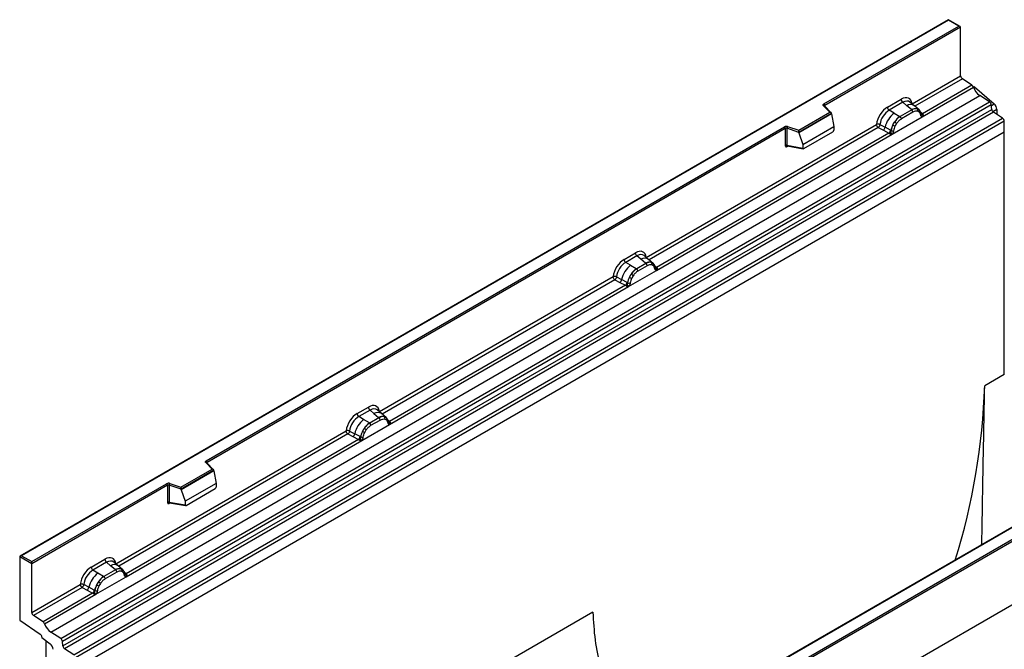
# Model space of a CAD drawing. Units: millimetres. Extents: x 0 to 420, y 0 to 297.
# Drawn here: x 81 to 135, y 63 to 97 of the extents above; entities that cross this region are included whole.
import ezdxf

# ---------------------------------------------------------------- set-up
doc = ezdxf.new("R2010")
doc.units = ezdxf.units.MM

msp = doc.modelspace()

# ---------------------------------------------------------------- linework, layer by layer
at = {"color": 7, "linetype": 'Continuous', "lineweight": 25}
for p, q in [((131.5591, 96.9877), (81.081, 67.8473)), ((131.5591, 96.9635), (81.1525, 67.8644)), ((132.1861, 96.6257), (131.5591, 96.9877)), ((131.5591, 96.9877), (131.5591, 96.9635)), ((132.1147, 96.6428), (131.5591, 96.9635)), ((124.7811, 92.4092), (132.1147, 96.6428)), ((132.2157, 96.5845), (124.8316, 92.3217)), ((132.2157, 93.9414), (132.2157, 96.5845)), ((129.5781, 92.4188), (132.2157, 93.9414)), ((132.8293, 93.4341), (132.3105, 93.7702)), ((130.1279, 91.712), (132.9138, 93.3203)), ((132.8293, 93.4341), (130.1335, 91.8778)), ((132.9733, 93.3463), (132.9162, 93.3133)), ((132.9733, 93.3463), (134.0337, 92.4197)), ((82.7443, 63.7075), (133.2519, 92.8649)), ((128.2369, 92.2366), (128.982, 92.6668)), ((133.7879, 92.5176), (133.2519, 92.8649)), ((83.2803, 63.3601), (133.7879, 92.5176)), ((133.8821, 92.36), (83.3745, 63.2025)), ((83.3971, 62.9602), (133.9047, 92.1176)), ((125.1087, 91.9594), (124.7584, 92.3097)), ((125.1816, 91.9292), (124.8089, 92.3019)), ((124.8089, 92.3019), (124.809, 92.3014)), ((129.0725, 92.4986), (128.3273, 92.0684)), ((129.5557, 92.0887), (128.9237, 91.7239)), ((129.2877, 92.3159), (129.0725, 92.4986)), ((129.5401, 92.102), (129.2877, 92.3159)), ((129.6971, 92.311), (129.4592, 92.5128)), ((129.5557, 92.0887), (129.5401, 92.102)), ((129.9526, 92.0943), (129.6991, 92.3093)), ((129.9552, 92.092), (129.8632, 92.144)), ((129.974, 92.0672), (129.9422, 92.103)), ((133.9047, 92.1176), (133.8821, 92.36)), ((134.1855, 92.1061), (134.1855, 91.8392)), ((133.9989, 91.96), (83.4913, 62.8026)), ((83.9871, 62.4814), (134.4947, 91.6388)), ((123.4083, 90.9778), (125.1087, 91.9594)), ((125.198, 91.8943), (123.4201, 90.868)), ((125.198, 91.8672), (123.4201, 90.8408)), ((125.198, 91.8672), (125.198, 91.8943)), ((125.198, 91.8672), (125.3235, 91.1826)), ((128.5931, 91.9149), (128.3273, 92.0684)), ((128.4872, 90.7648), (130.1279, 91.712)), ((128.5931, 91.9149), (128.9045, 91.735)), ((128.9045, 91.735), (128.9237, 91.7239)), ((129.6235, 91.9625), (128.9916, 91.5977)), ((129.9608, 91.9673), (129.8825, 92.0116)), ((130.0748, 91.8569), (130.0735, 91.861)), ((130.1279, 91.712), (130.125, 91.7124)), ((130.1335, 91.8778), (130.1388, 91.8723)), ((130.1388, 91.8723), (130.1607, 91.8469)), ((130.1607, 91.8469), (130.1801, 91.8206)), ((134.4947, 91.6388), (133.9989, 91.96)), ((134.5895, 91.4676), (84.0819, 62.3102)), ((91.1935, 73.0195), (122.6292, 91.1669)), ((122.6797, 91.0794), (91.2441, 72.932)), ((115.1228, 84.0739), (127.6408, 91.3004)), ((122.6797, 91.0794), (122.6797, 90.1559)), ((122.7659, 91.086), (122.7659, 90.1625)), ((123.4201, 90.868), (122.7659, 91.086)), ((122.8016, 91.18), (123.4083, 90.9778)), ((123.6375, 90.2092), (125.3235, 91.1826)), ((125.3235, 91.1826), (125.3235, 90.9853)), ((127.7356, 91.1292), (128.0137, 90.9833)), ((127.829, 91.2891), (128.1066, 91.1411)), ((128.4051, 90.982), (128.1066, 91.1411)), ((128.5304, 91.2694), (128.6224, 91.4278)), ((128.7326, 91.3477), (128.6543, 91.2131)), ((134.5895, 90.8775), (134.5895, 91.4676)), ((134.5895, 90.8775), (84.0819, 61.72)), ((115.6726, 83.3671), (128.4872, 90.7648)), ((128.3126, 90.8267), (115.6782, 83.533)), ((123.4201, 90.8408), (123.4201, 90.868)), ((123.4201, 90.8408), (123.6375, 90.2092)), ((123.6874, 89.9842), (125.2735, 90.8999)), ((128.0137, 90.9833), (128.3126, 90.8267)), ((128.3208, 90.8229), (128.3126, 90.8267)), ((128.3509, 90.8021), (128.3208, 90.8229)), ((128.373, 90.7774), (128.3509, 90.8021)), ((128.4051, 90.982), (128.4201, 90.9735)), ((128.4317, 90.9661), (128.4201, 90.9735)), ((128.4901, 90.7685), (128.4872, 90.7648)), ((134.5895, 77.7169), (134.5895, 90.8775)), ((122.7659, 90.1625), (123.6375, 90.0119)), ((122.787, 90.1291), (122.7861, 90.1286)), ((122.7866, 90.1283), (123.6595, 89.9775)), ((123.6375, 90.2092), (123.6375, 90.0119)), ((113.9129, 83.9676), (114.5267, 84.3219)), ((114.6172, 84.1537), (114.0034, 83.7993)), ((114.8325, 83.971), (114.6172, 84.1537)), ((115.2418, 83.9661), (115.0039, 84.168)), ((114.2692, 83.6459), (114.0034, 83.7993)), ((114.2692, 83.6459), (114.5805, 83.4659)), ((115.1004, 83.7439), (114.5998, 83.4549)), ((115.1683, 83.6177), (114.6676, 83.3287)), ((115.0849, 83.7571), (114.8325, 83.971)), ((115.1004, 83.7439), (115.0849, 83.7571)), ((115.4974, 83.7494), (115.2438, 83.9644)), ((115.4079, 83.7992), (115.4999, 83.7471)), ((115.5055, 83.6224), (115.4273, 83.6667)), ((115.5187, 83.7224), (115.4869, 83.7581)), ((115.6782, 83.533), (115.6835, 83.5275)), ((115.6835, 83.5275), (115.7055, 83.502)), ((100.6069, 75.694), (113.3168, 83.0313)), ((113.505, 83.02), (113.7827, 82.872)), ((114.1632, 82.4958), (115.6726, 83.3671)), ((114.2064, 83.0004), (114.2985, 83.1587)), ((114.4086, 83.0786), (114.3304, 82.944)), ((114.5805, 83.4659), (114.5998, 83.4549)), ((115.6196, 83.512), (115.6182, 83.5161)), ((115.6726, 83.3671), (115.6698, 83.3675)), ((115.7055, 83.502), (115.7249, 83.4758)), ((101.1568, 74.9873), (114.1632, 82.4958)), ((113.9887, 82.5576), (101.1623, 75.1531)), ((113.4117, 82.8601), (113.6897, 82.7143)), ((113.6897, 82.7143), (113.9887, 82.5576)), ((114.0811, 82.7129), (113.7827, 82.872)), ((113.9969, 82.5538), (113.9887, 82.5576)), ((114.027, 82.5331), (113.9969, 82.5538)), ((114.0491, 82.5083), (114.027, 82.5331)), ((114.0811, 82.7129), (114.0961, 82.7044)), ((114.1078, 82.6971), (114.0961, 82.7044)), ((114.1661, 82.4995), (114.1632, 82.4958)), ((107.3154, 52.7608), (157.722, 81.86)), ((157.823, 81.8016), (107.3154, 52.6442)), ((157.823, 78.3607), (107.3154, 49.2032)), ((157.823, 78.3607), (108.7296, 50.0197)), ((134.5895, 77.7169), (133.5248, 77.1023)), ((133.5248, 77.1023), (133.5248, 77.0946)), ((147.6452, 76.7084), (116.2096, 58.561)), ((147.681, 76.7048), (116.2453, 58.5574)), ((99.397, 75.5877), (100.0108, 75.9421)), ((100.1013, 75.7738), (99.4875, 75.4195)), ((100.1013, 75.7738), (100.3166, 75.5912)), ((100.3166, 75.5912), (100.569, 75.3772)), ((100.7259, 75.5863), (100.488, 75.7881)), ((100.9815, 75.3696), (100.7279, 75.5846)), ((99.7533, 75.266), (99.4875, 75.4195)), ((99.6473, 74.1159), (101.1568, 74.9873)), ((100.0646, 75.0861), (99.7533, 75.266)), ((100.0839, 75.075), (100.0646, 75.0861)), ((100.5845, 75.364), (100.0839, 75.075)), ((100.1517, 74.9488), (100.6524, 75.2378)), ((100.569, 75.3772), (100.5845, 75.364)), ((100.892, 75.4193), (100.984, 75.3673)), ((100.9114, 75.2868), (100.9896, 75.2426)), ((101.0028, 75.3425), (100.971, 75.3783)), ((101.1037, 75.1322), (101.1023, 75.1363)), ((101.1539, 74.9877), (101.1568, 74.9873)), ((101.1623, 75.1531), (101.1676, 75.1476)), ((101.1676, 75.1476), (101.1896, 75.1222)), ((101.1896, 75.1222), (101.209, 75.0959)), ((86.283, 67.425), (98.8009, 74.6515)), ((98.8958, 74.4803), (99.1739, 74.3344)), ((98.9891, 74.6402), (99.2668, 74.4922)), ((99.5653, 74.3331), (99.2668, 74.4922)), ((99.6905, 74.6205), (99.7826, 74.7789)), ((99.8145, 74.5642), (99.8927, 74.6988)), ((86.8328, 66.7183), (99.6473, 74.1159)), ((99.4728, 74.1778), (86.8383, 66.8841)), ((99.1739, 74.3344), (99.4728, 74.1778)), ((99.481, 74.174), (99.4728, 74.1778)), ((99.5111, 74.1532), (99.481, 74.174)), ((99.5332, 74.1285), (99.5111, 74.1532)), ((99.5653, 74.3331), (99.5802, 74.3246)), ((99.5919, 74.3172), (99.5802, 74.3246)), ((99.6473, 74.1159), (99.6502, 74.1196)), ((91.5211, 72.5697), (91.1708, 72.92)), ((91.594, 72.5396), (91.2214, 72.9122)), ((91.2214, 72.9122), (91.2214, 72.9118)), ((89.8207, 71.5881), (91.5211, 72.5697)), ((91.6104, 72.5046), (89.8325, 71.4783)), ((91.6104, 72.4775), (89.8325, 71.4511)), ((91.6104, 72.4775), (91.6104, 72.5046)), ((91.6104, 72.4775), (91.7359, 71.7929)), ((81.7081, 67.5437), (89.0416, 71.7772)), ((89.214, 71.7903), (89.8207, 71.5881)), ((91.7359, 71.7929), (90.0499, 70.8196)), ((91.7359, 71.7929), (91.7359, 71.5956)), ((89.0921, 71.6897), (81.7081, 67.427)), ((89.0921, 71.6897), (89.0921, 70.7662)), ((89.1783, 71.6963), (89.1783, 70.7728)), ((89.8325, 71.4783), (89.1783, 71.6963)), ((89.8325, 71.4511), (89.8325, 71.4783)), ((89.8325, 71.4511), (90.0499, 70.8196)), ((90.0998, 70.5945), (91.686, 71.5102)), ((89.1783, 70.7728), (90.0499, 70.6223)), ((89.1994, 70.7394), (89.1985, 70.7389)), ((89.199, 70.7386), (90.072, 70.5878)), ((90.0499, 70.8196), (90.0499, 70.6223)), ((81.0515, 67.8061), (81.0515, 64.3651)), ((81.7081, 67.427), (81.0515, 67.8061)), ((81.1525, 67.8644), (81.7081, 67.5437)), ((81.7081, 67.427), (81.7081, 67.5437)), ((84.9417, 67.2429), (85.6869, 67.673)), ((85.7773, 67.5048), (85.0322, 67.0746)), ((85.9926, 67.3222), (85.7773, 67.5048)), ((86.4019, 67.3172), (86.1641, 67.5191)), ((81.7081, 64.784), (81.7081, 67.427)), ((85.298, 66.9212), (85.0322, 67.0746)), ((86.2606, 67.095), (85.6286, 66.7302)), ((86.3284, 66.9688), (85.6964, 66.604)), ((86.245, 67.1082), (85.9926, 67.3222)), ((86.2606, 67.095), (86.245, 67.1082)), ((86.6575, 67.1005), (86.4039, 67.3155)), ((86.568, 67.1503), (86.6601, 67.0982)), ((86.6657, 66.9735), (86.5874, 67.0178)), ((86.6788, 67.0735), (86.6471, 67.1092)), ((85.192, 65.7711), (86.8328, 66.7183)), ((85.3273, 66.434), (85.2352, 66.2757)), ((85.6093, 66.7412), (85.298, 66.9212)), ((85.6093, 66.7412), (85.6286, 66.7302)), ((86.7797, 66.8632), (86.7783, 66.8672)), ((86.8328, 66.7183), (86.8299, 66.7186)), ((86.8383, 66.8841), (86.8437, 66.8786)), ((86.8437, 66.8786), (86.8656, 66.8531)), ((86.8656, 66.8531), (86.885, 66.8269)), ((81.7081, 64.784), (84.3456, 66.3066)), ((84.4405, 66.1354), (81.8029, 64.6128)), ((84.4405, 66.1354), (84.7186, 65.9896)), ((84.8115, 66.1473), (84.5339, 66.2953)), ((84.7186, 65.9896), (85.0175, 65.8329)), ((85.11, 65.9882), (84.8115, 66.1473)), ((85.125, 65.9797), (85.11, 65.9882)), ((85.1366, 65.9724), (85.125, 65.9797)), ((85.4374, 66.3539), (85.3592, 66.2193)), ((85.0175, 65.8329), (82.3217, 64.2767)), ((82.4062, 64.1628), (85.192, 65.7711)), ((85.0257, 65.8291), (85.0175, 65.8329)), ((85.0558, 65.8084), (85.0257, 65.8291)), ((85.0779, 65.7836), (85.0558, 65.8084)), ((85.1949, 65.7748), (85.192, 65.7711)), ((112.2187, 64.8025), (84.0819, 48.5595)), ((112.2187, 64.7948), (112.2187, 64.8025)), ((81.0515, 64.3651), (82.1714, 63.6054)), ((82.3217, 64.2767), (81.8029, 64.6128)), ((82.2636, 63.436), (82.2636, 63.4185)), ((82.2636, 63.4185), (82.7028, 63.0756)), ((82.4657, 63.2607), (82.4657, 37.1392)), ((83.2803, 63.3601), (82.7443, 63.7075)), ((83.3971, 62.9602), (83.3745, 63.2025)), ((83.9871, 62.4814), (83.4913, 62.8026))]:
    msp.add_line(p, q, dxfattribs=at)
at = {"color": 8, "linetype": 'Continuous', "lineweight": 25}
for p, q in [((132.3105, 93.7702), (129.7318, 92.2815)), ((124.8316, 92.2792), (124.8316, 92.3217)), ((129.9552, 92.092), (129.9625, 92.0851)), ((133.8846, 92.3336), (134.0337, 92.4197)), ((134.1855, 92.1061), (133.9713, 91.9825)), ((129.9808, 92.0574), (129.9704, 92.0715)), ((130.1335, 91.8778), (130.0466, 91.9476)), ((130.075, 91.8572), (130.1138, 91.8315)), ((127.7356, 91.1292), (115.2765, 83.9367)), ((122.7796, 90.1005), (122.8183, 90.1228)), ((115.5253, 83.7129), (115.5151, 83.7267)), ((115.6782, 83.533), (115.5913, 83.6028)), ((115.6197, 83.5123), (115.6585, 83.4866)), ((113.4117, 82.8601), (100.7606, 75.5568)), ((101.1623, 75.1531), (101.0754, 75.2229)), ((101.1038, 75.1325), (101.1426, 75.1068)), ((98.8958, 74.4803), (86.4366, 67.2878)), ((91.2441, 72.8895), (91.2441, 72.932)), ((89.192, 70.7108), (89.2307, 70.7331)), ((86.6855, 67.064), (86.6753, 67.0778)), ((86.8383, 66.8841), (86.7514, 66.9539)), ((86.7799, 66.8634), (86.8186, 66.8378))]:
    msp.add_line(p, q, dxfattribs=at)
at = {"color": 7, "linetype": 'Continuous', "lineweight": 25, "flags": 128}
for points in [[(124.7584, 92.3097), (124.7484, 92.3219), (124.742, 92.3348), (124.7394, 92.3482), (124.7405, 92.3617), (124.7454, 92.3748), (124.754, 92.3874), (124.766, 92.3989), (124.7811, 92.4092)], [(115.5286, 83.7159), (115.5168, 83.7301), (115.4999, 83.7471)], [(101.0127, 75.336), (101.0009, 75.3502), (100.984, 75.3673)], [(101.1004, 75.1467), (101.1015, 75.1421), (101.1023, 75.1362)], [(91.1708, 72.92), (91.1609, 72.9322), (91.1545, 72.9451), (91.1518, 72.9585), (91.1529, 72.972), (91.1579, 72.9851), (91.1664, 72.9977), (91.1784, 73.0092), (91.1935, 73.0195)], [(86.6887, 67.067), (86.677, 67.0812), (86.6601, 67.0982)]]:
    msp.add_lwpolyline(points, dxfattribs=at)
at = {"color": 7, "linetype": 'Continuous', "lineweight": 25}
for centre, radius, start, end in [((132.4368, 93.952), 0.2214, 182.75234, 235.22641), ((132.6996, 93.2495), 0.2256, 18.27428, 54.90886), ((133.7706, 93.6032), 0.9023, 198.27428, 234.90886), ((129.2041, 92.6778), 0.2224, 182.82915, 233.70446), ((124.722, 92.3167), 0.1098, 2.60548, 57.39452), ((128.4589, 92.2476), 0.2224, 182.82915, 233.70446), ((129.7577, 91.6927), 0.4635, 76.84826, 117.99634), ((129.457, 91.9543), 0.1668, 2.82915, 53.70446), ((129.7841, 92.0648), 0.1119, 331.5798, 45.07174), ((129.8882, 92.0265), 0.0937, 320.81245, 44.31338), ((133.6587, 92.3334), 0.225, 6.77916, 54.95325), ((134.1281, 92.1442), 0.225, 186.77916, 234.95325), ((133.7383, 92.0832), 0.4478, 2.93518, 48.72132), ((129.471, 90.8232), 1.4009, 128.8014, 166.88446), ((129.6331, 90.783), 1.1989, 127.42814, 147.46255), ((128.825, 91.5895), 0.1668, 2.82915, 53.70446), ((130.0143, 91.8547), 0.0586, 299.46635, 51.73442), ((130.098, 91.9589), 0.1283, 277.03443, 299.25259), ((130.0111, 91.7617), 0.1242, 336.60646, 34.22448), ((134.3685, 91.457), 0.2213, 2.75234, 55.22641), ((122.731, 90.9675), 0.2239, 71.63088, 117.06152), ((122.57, 91.0745), 0.1098, 2.60548, 57.39452), ((122.7306, 90.9797), 0.112, 71.63088, 117.06152), ((122.914, 91.0835), 0.1482, 139.36052, 179.04605), ((127.8445, 91.1892), 0.2665, 309.41358, 349.58554), ((129.7191, 90.658), 1.3368, 152.78218, 166.35089), ((128.9331, 91.9911), 0.8264, 240.83431, 250.28509), ((128.2303, 90.7727), 0.7634, 48.86311, 59.09785), ((128.1433, 91.0327), 0.2666, 309.41271, 349.03627), ((128.1419, 91.0488), 0.2882, 308.37384, 344.84849), ((128.133, 91.1292), 0.393, 303.68004, 313.56526), ((128.1603, 90.4807), 0.4377, 41.11452, 56.19149), ((128.5176, 91.1481), 0.2012, 244.74115, 285.69658), ((122.7306, 90.0562), 0.112, 71.63088, 117.06152), ((114.7488, 84.3329), 0.2224, 182.82915, 233.70446), ((115.147, 82.5541), 1.4009, 128.8014, 166.88446), ((114.135, 83.9785), 0.2224, 182.82915, 233.70446), ((115.3024, 83.3478), 0.4635, 76.84826, 117.99634), ((115.0017, 83.6095), 0.1668, 2.82915, 53.70446), ((115.3289, 83.72), 0.1119, 331.5798, 45.07174), ((115.4329, 83.6816), 0.0937, 320.81245, 44.31338), ((115.559, 83.5098), 0.0586, 299.46635, 51.73442), ((115.3952, 82.389), 1.3368, 152.78218, 166.35089), ((114.6091, 83.722), 0.8264, 240.83431, 250.28509), ((115.3092, 82.5139), 1.1989, 127.42814, 147.46255), ((113.9064, 82.5037), 0.7634, 48.86311, 59.09785), ((114.5011, 83.3205), 0.1668, 2.82915, 53.70446), ((115.6428, 83.614), 0.1283, 277.03443, 299.25259), ((115.5558, 83.4168), 0.1242, 336.60646, 34.22448), ((113.5205, 82.9202), 0.2665, 309.41358, 349.58554), ((113.8194, 82.7636), 0.2666, 309.41271, 349.03627), ((113.818, 82.7797), 0.2882, 308.37382, 344.84849), ((113.809, 82.8601), 0.393, 303.68004, 313.56526), ((113.8363, 82.2116), 0.4377, 41.11452, 56.19149), ((114.1936, 82.8791), 0.2012, 244.74115, 285.69658), ((98.102, 78.2336), 35.4411, 342.59153, 358.1583), ((99.6191, 75.5987), 0.2224, 182.82915, 233.70446), ((100.2329, 75.9531), 0.2224, 182.82915, 233.70446), ((100.6311, 74.1743), 1.4009, 128.8014, 166.88446), ((100.7933, 74.1341), 1.1989, 127.42814, 147.46255), ((99.9852, 74.9406), 0.1668, 2.82915, 53.70446), ((100.7865, 74.968), 0.4635, 76.84826, 117.99634), ((100.4858, 75.2296), 0.1668, 2.82915, 53.70446), ((100.813, 75.3401), 0.1119, 331.5798, 45.07175), ((100.917, 75.3018), 0.0937, 320.81244, 44.31339), ((101.1269, 75.2342), 0.1283, 277.03443, 299.25259), ((101.0399, 75.037), 0.1242, 336.60646, 34.22448), ((99.0046, 74.5403), 0.2665, 309.41358, 349.58554), ((100.8793, 74.0091), 1.3368, 152.78218, 166.35089), ((100.0933, 75.3422), 0.8264, 240.83431, 250.28509), ((99.3905, 74.1238), 0.7634, 48.86311, 59.09785), ((99.3035, 74.3838), 0.2666, 309.41271, 349.03627), ((99.3021, 74.3999), 0.2882, 308.37382, 344.84849), ((99.2931, 74.4803), 0.393, 303.68004, 313.56526), ((99.3204, 73.8318), 0.4377, 41.11442, 56.19151), ((99.6777, 74.4992), 0.2012, 244.74115, 285.69658), ((91.1344, 72.9271), 0.1098, 2.60548, 57.39452), ((89.1435, 71.5778), 0.2239, 71.63088, 117.06152), ((88.9824, 71.6848), 0.1098, 2.60548, 57.39452), ((89.3265, 71.6938), 0.1482, 139.36052, 179.04605), ((89.143, 71.59), 0.112, 71.63088, 117.06152), ((89.143, 70.6665), 0.112, 71.63088, 117.06152), ((85.909, 67.684), 0.2224, 182.82915, 233.70446), ((85.1638, 67.2538), 0.2224, 182.82915, 233.70446), ((86.4626, 66.699), 0.4635, 76.84826, 117.99634), ((86.1618, 66.9606), 0.1668, 2.82915, 53.70446), ((86.489, 67.0711), 0.1119, 331.5798, 45.07174), ((86.593, 67.0328), 0.0937, 320.81245, 44.31338), ((86.1758, 65.8294), 1.4009, 128.8014, 166.88446), ((86.338, 65.7892), 1.1989, 127.42814, 147.46255), ((84.9352, 65.779), 0.7634, 48.86311, 59.09785), ((85.5299, 66.5958), 0.1668, 2.82915, 53.70446), ((86.7191, 66.8609), 0.0586, 299.46635, 51.73442), ((86.8029, 66.9651), 0.1283, 277.03443, 299.25259), ((86.716, 66.7679), 0.1242, 336.60646, 34.22448), ((84.5494, 66.1955), 0.2665, 309.41358, 349.58554), ((84.8482, 66.0389), 0.2666, 309.41271, 349.03627), ((84.8468, 66.055), 0.2882, 308.37382, 344.84849), ((86.424, 65.6643), 1.3368, 152.78218, 166.35089), ((85.2224, 66.1544), 0.2012, 244.74115, 285.69658), ((85.638, 66.9973), 0.8264, 240.83431, 250.28509), ((84.8378, 66.1354), 0.393, 303.68004, 313.56526), ((84.8652, 65.4869), 0.4377, 41.11452, 56.19149), ((81.9291, 64.7946), 0.2214, 182.75234, 235.22641), ((82.192, 64.0921), 0.2256, 18.27428, 54.90886), ((83.263, 64.4458), 0.9023, 198.27428, 234.90886), ((82.0419, 63.4251), 0.222, 2.80112, 54.31076), ((83.1511, 63.176), 0.225, 6.77916, 54.95325), ((82.4146, 62.7204), 0.4573, 7.46716, 50.94821), ((83.6205, 62.9868), 0.225, 186.77916, 234.95325)]:
    msp.add_arc(centre, radius, start, end, dxfattribs=at)
at = {"color": 8, "linetype": 'Continuous', "lineweight": 25}
for centre, radius, start, end in [((124.7775, 92.2656), 0.048, 49.04219, 113.36798), ((124.8494, 92.2858), 0.0401, 116.35053, 160.56702), ((129.4884, 92.0004), 0.3739, 55.73191, 122.4513), ((130.0897, 91.9622), 0.095, 259.46244, 297.43242), ((130.0954, 91.952), 0.0907, 256.32422, 298.59259), ((122.8202, 90.103), 0.0407, 142.99852, 183.54878), ((115.0331, 83.6555), 0.3739, 55.73191, 122.4513), ((115.6344, 83.6173), 0.095, 259.46244, 297.43242), ((115.6401, 83.6072), 0.0907, 256.32422, 298.59259), ((100.5172, 75.2757), 0.3739, 55.73191, 122.4513), ((101.0324, 75.1366), 0.0699, 304.46056, 359.70644), ((101.1185, 75.2375), 0.095, 259.46244, 297.43242), ((101.1242, 75.2273), 0.0908, 256.33078, 298.59191), ((91.1897, 72.8749), 0.0489, 49.69013, 112.72004), ((91.2618, 72.8961), 0.0401, 116.35053, 160.56702), ((89.2326, 70.7133), 0.0407, 142.99852, 183.54878), ((86.1932, 67.0066), 0.3739, 55.73191, 122.4513), ((86.7943, 66.9691), 0.0957, 260.43881, 297.34677), ((86.8002, 66.9583), 0.0907, 256.32422, 298.59259)]:
    msp.add_arc(centre, radius, start, end, dxfattribs=at)
at = {"color": 7, "linetype": 'Continuous', "lineweight": 25}
for centre, major_axis, ratio, start_param, end_param in [((132.1147, 96.5845), (0.101, 0), 0.5773815, 0, 1.5707963), ((128.9754, 91.9592), (0.4332, 0.7505), 0.5711071, 5.6515079, 7.0630407), ((128.2435, 91.5367), (0.4285, 0.7423), 0.583725, 0.7907783, 2.2023111), ((125.1087, 91.9011), (0.0889, -0.0117), 0.6469225, 0.0849616, 1.6557579), ((128.3445, 91.4784), (0.3571, 0.6186), 0.6102578, 0.7907755, 2.2023131), ((123.4083, 90.9195), (-0.0079, 0.0778), 0.1120238, 3.9774107, 5.5482071), ((125.2712, 90.9577), (0.0369, 0.0613), 0.6036948, 3.9706218, 5.4964595), ((123.6897, 90.0448), (0.0384, 0.0643), 0.5518016, 2.3963389, 3.9221766), ((114.5201, 83.6143), (0.4332, 0.7505), 0.5711071, 5.6515079, 7.0630407), ((113.9195, 83.2677), (0.4285, 0.7423), 0.583725, 0.7907783, 2.2023111), ((114.0206, 83.2093), (0.3571, 0.6186), 0.6102578, 0.7907755, 2.2023131), ((100.0042, 75.2345), (0.4332, 0.7505), 0.5711071, 5.6515079, 7.0630407), ((99.4037, 74.8878), (0.4285, 0.7423), 0.583725, 0.7907783, 2.2023111), ((99.5047, 74.8295), (0.3571, 0.6186), 0.6102578, 0.7907755, 2.2023131), ((91.5211, 72.5114), (0.0889, -0.0117), 0.6469225, 0.0849616, 1.6557579), ((89.8207, 71.5298), (-0.0079, 0.0778), 0.1120238, 3.9774107, 5.5482071), ((91.6836, 71.568), (0.0369, 0.0613), 0.6036948, 3.9706218, 5.4964595), ((90.1022, 70.6551), (0.0384, 0.0643), 0.5518016, 2.3963389, 3.9221766), ((81.1525, 67.8061), (0.101, 0), 0.5773815, 1.5707963, 3.1415927), ((85.6802, 66.9654), (0.4332, 0.7505), 0.5711071, 5.6515079, 7.0630407), ((84.9484, 66.543), (0.4285, 0.7423), 0.583725, 0.7907783, 2.2023111), ((85.0494, 66.4846), (0.3571, 0.6186), 0.6102578, 0.7907755, 2.2023131)]:
    msp.add_ellipse(centre, major_axis=major_axis, ratio=ratio, start_param=start_param, end_param=end_param, dxfattribs=at)
at = {"color": 8, "linetype": 'Continuous', "lineweight": 25}
for centre in [(129.0764, 91.9009), (114.6211, 83.556), (100.1052, 75.1762), (85.7812, 66.9071)]:
    msp.add_ellipse(centre, major_axis=(0.3406, 0.6406), ratio=0.5681774, start_param=6.1597425, end_param=7.0431962, dxfattribs=at)
at = {"color": 7, "linetype": 'Continuous', "lineweight": 25}
for points, knots in [([(129.8632, 92.144), (129.8164, 92.1514), (129.7228, 92.1661), (129.6114, 92.1145), (129.5557, 92.0887)], [0, 0, 0, 0, 0.4996059, 1, 1, 1, 1]), ([(128.9237, 91.7239), (128.8696, 91.6862), (128.7613, 91.611), (128.6687, 91.4888), (128.6224, 91.4278)], [0, 0, 0, 0, 0.5003941, 1, 1, 1, 1]), ([(128.9916, 91.5977), (128.9448, 91.5662), (128.8513, 91.5031), (128.7721, 91.3994), (128.7326, 91.3477)], [0, 0, 0, 0, 0.5009852, 1, 1, 1, 1]), ([(129.8825, 92.0116), (129.843, 92.0177), (129.7638, 92.03), (129.6704, 91.985), (129.6235, 91.9625)], [0, 0, 0, 0, 0.4990173, 1, 1, 1, 1]), ([(130.0431, 91.8036), (130.0348, 91.837), (130.0182, 91.9035), (129.9799, 91.9461), (129.9608, 91.9673)], [0, 0, 0, 0, 0.501529, 1, 1, 1, 1]), ([(130.0735, 91.8609), (130.0637, 91.9018), (130.044, 91.984), (129.9974, 92.0394), (129.974, 92.0672)], [0, 0, 0, 0, 0.4968831, 1, 1, 1, 1]), ([(130.125, 91.7124), (130.1149, 91.7148), (130.0944, 91.7198), (130.0706, 91.7396), (130.0521, 91.7669), (130.0461, 91.7914), (130.0431, 91.8036)], [0, 0, 0, 0, 0.2498795, 0.5008696, 0.750077, 1, 1, 1, 1]), ([(130.1801, 91.8206), (130.178, 91.8195), (130.1734, 91.8171), (130.1618, 91.8164), (130.1506, 91.819), (130.1387, 91.8223), (130.1276, 91.8259), (130.119, 91.8294), (130.1138, 91.8315)], [0, 0, 0, 0, 0.1096864, 0.2296011, 0.5005256, 0.589818, 0.7503202, 1, 1, 1, 1]), ([(130.1801, 91.8206), (130.181, 91.8094), (130.1828, 91.7871), (130.1722, 91.7551), (130.153, 91.7288), (130.1365, 91.7178), (130.1279, 91.712)], [0, 0, 0, 0, 0.2510847, 0.5012097, 0.7406195, 1, 1, 1, 1]), ([(127.829, 91.2891), (127.8259, 91.2752), (127.8196, 91.2468), (127.7983, 91.2013), (127.7693, 91.1581), (127.747, 91.139), (127.7356, 91.1292)], [0, 0, 0, 0, 0.2331501, 0.4770322, 0.73244, 1, 1, 1, 1]), ([(128.5304, 91.2694), (128.5076, 91.2184), (128.4622, 91.1164), (128.4419, 91.0162), (128.4317, 90.9661)], [0, 0, 0, 0, 0.5003149, 1, 1, 1, 1]), ([(128.6543, 91.2131), (128.6352, 91.1698), (128.5969, 91.0829), (128.5803, 90.9973), (128.572, 90.9544)], [0, 0, 0, 0, 0.4984709, 1, 1, 1, 1]), ([(128.4038, 90.8444), (128.3999, 90.8318), (128.394, 90.813), (128.3869, 90.793), (128.3806, 90.7826), (128.3759, 90.7793), (128.373, 90.7774)], [0, 0, 0, 0, 0.4995263, 0.7499547, 0.8512902, 1, 1, 1, 1]), ([(128.4872, 90.7648), (128.4782, 90.7604), (128.4608, 90.7519), (128.4323, 90.7507), (128.4033, 90.7598), (128.3831, 90.7715), (128.373, 90.7774)], [0, 0, 0, 0, 0.2593535, 0.4987894, 0.7489148, 1, 1, 1, 1]), ([(128.4317, 90.9661), (128.4294, 90.9457), (128.4248, 90.9048), (128.4108, 90.8645), (128.4038, 90.8444)], [0, 0, 0, 0, 0.50018, 1, 1, 1, 1]), ([(128.572, 90.9544), (128.569, 90.9386), (128.5629, 90.9071), (128.5445, 90.8585), (128.5206, 90.8111), (128.5003, 90.7827), (128.4901, 90.7685)], [0, 0, 0, 0, 0.2500546, 0.5008566, 0.7502597, 1, 1, 1, 1]), ([(122.6797, 90.1559), (122.681, 90.1423), (122.683, 90.1213), (122.6954, 90.102), (122.7082, 90.0915), (122.724, 90.0861), (122.7474, 90.0856), (122.7669, 90.0946), (122.7796, 90.1005)], [0, 0, 0, 0, 0.2393292, 0.3679055, 0.4968371, 0.6259341, 0.7563127, 1, 1, 1, 1]), ([(122.7866, 90.1284), (122.7863, 90.1284), (122.783, 90.1286), (122.7775, 90.131), (122.7709, 90.1357), (122.7667, 90.1429), (122.7647, 90.1518), (122.7655, 90.1589), (122.7659, 90.1625)], [0, 0, 0, 0, 0.01434585, 0.20171316, 0.3954733, 0.59130719, 0.79196354, 1, 1, 1, 1]), ([(115.4079, 83.7992), (115.3611, 83.8065), (115.2675, 83.8212), (115.1561, 83.7697), (115.1004, 83.7439)], [0, 0, 0, 0, 0.49960586, 1, 1, 1, 1]), ([(115.4273, 83.6667), (115.3877, 83.6728), (115.3085, 83.6851), (115.2151, 83.6402), (115.1683, 83.6177)], [0, 0, 0, 0, 0.49901725, 1, 1, 1, 1]), ([(115.5878, 83.4588), (115.5795, 83.4921), (115.5629, 83.5586), (115.5246, 83.6012), (115.5055, 83.6224)], [0, 0, 0, 0, 0.501529, 1, 1, 1, 1]), ([(115.6182, 83.5161), (115.6084, 83.5569), (115.5887, 83.6392), (115.5421, 83.6945), (115.5187, 83.7224)], [0, 0, 0, 0, 0.4968831, 1, 1, 1, 1]), ([(113.505, 83.02), (113.502, 83.0061), (113.4957, 82.9777), (113.4744, 82.9322), (113.4454, 82.8891), (113.4231, 82.8699), (113.4117, 82.8601)], [0, 0, 0, 0, 0.2331501, 0.4770322, 0.73244, 1, 1, 1, 1]), ([(114.2064, 83.0004), (114.1837, 82.9494), (114.1383, 82.8474), (114.1179, 82.7472), (114.1077, 82.6971)], [0, 0, 0, 0, 0.5003149, 1, 1, 1, 1]), ([(114.5998, 83.4549), (114.5456, 83.4172), (114.4374, 83.3419), (114.3447, 83.2198), (114.2985, 83.1587)], [0, 0, 0, 0, 0.5003941, 1, 1, 1, 1]), ([(114.6676, 83.3287), (114.6208, 83.2971), (114.5273, 83.2341), (114.4481, 83.1304), (114.4086, 83.0786)], [0, 0, 0, 0, 0.5009852, 1, 1, 1, 1]), ([(115.6698, 83.3675), (115.6596, 83.37), (115.6392, 83.3749), (115.6153, 83.3948), (115.5968, 83.422), (115.5908, 83.4465), (115.5878, 83.4588)], [0, 0, 0, 0, 0.24987949, 0.50086961, 0.75007704, 1, 1, 1, 1]), ([(115.7249, 83.4758), (115.7227, 83.4746), (115.7181, 83.4722), (115.7065, 83.4716), (115.6953, 83.4741), (115.6834, 83.4775), (115.6723, 83.481), (115.6637, 83.4845), (115.6585, 83.4866)], [0, 0, 0, 0, 0.10968645, 0.22960112, 0.50052556, 0.58981799, 0.75032019, 1, 1, 1, 1]), ([(115.7249, 83.4758), (115.7258, 83.4646), (115.7275, 83.4422), (115.7169, 83.4102), (115.6977, 83.3839), (115.6812, 83.3729), (115.6726, 83.3671)], [0, 0, 0, 0, 0.2510847, 0.5012097, 0.7406195, 1, 1, 1, 1]), ([(114.0799, 82.5753), (114.0759, 82.5628), (114.07, 82.5439), (114.0629, 82.524), (114.0567, 82.5135), (114.0519, 82.5103), (114.0491, 82.5083)], [0, 0, 0, 0, 0.4995263, 0.7499547, 0.8512902, 1, 1, 1, 1]), ([(114.1632, 82.4958), (114.1542, 82.4914), (114.1369, 82.4829), (114.1084, 82.4816), (114.0793, 82.4908), (114.0592, 82.5025), (114.0491, 82.5083)], [0, 0, 0, 0, 0.2593535, 0.4987894, 0.7489148, 1, 1, 1, 1]), ([(114.1077, 82.6971), (114.1054, 82.6766), (114.1008, 82.6357), (114.0869, 82.5955), (114.0799, 82.5753)], [0, 0, 0, 0, 0.50018, 1, 1, 1, 1]), ([(114.2481, 82.6853), (114.245, 82.6696), (114.239, 82.6381), (114.2205, 82.5895), (114.1967, 82.5421), (114.1763, 82.5137), (114.1661, 82.4995)], [0, 0, 0, 0, 0.25005464, 0.5008566, 0.75025974, 1, 1, 1, 1]), ([(114.3304, 82.944), (114.3113, 82.9007), (114.2729, 82.8139), (114.2564, 82.7283), (114.2481, 82.6853)], [0, 0, 0, 0, 0.4984709, 1, 1, 1, 1]), ([(133.3649, 68.4645), (133.3659, 68.5185), (133.3792, 69.2475), (133.4022, 70.5358), (133.4341, 72.3113), (133.4643, 73.9617), (133.4945, 75.5719), (133.5147, 76.587), (133.5248, 77.0946)], [0, 0, 0, 0, 0.0174565, 0.2359239, 0.4241398, 0.6123412, 0.8061743, 1, 1, 1, 1]), ([(100.0839, 75.075), (100.0297, 75.0374), (99.9215, 74.9621), (99.8288, 74.8399), (99.7826, 74.7789)], [0, 0, 0, 0, 0.500391, 1, 1, 1, 1]), ([(100.892, 75.4193), (100.8452, 75.4267), (100.7516, 75.4414), (100.6403, 75.3898), (100.5845, 75.364)], [0, 0, 0, 0, 0.499609, 1, 1, 1, 1]), ([(100.6524, 75.2378), (100.6992, 75.2603), (100.7927, 75.3053), (100.8719, 75.293), (100.9114, 75.2868)], [0, 0, 0, 0, 0.50098158, 1, 1, 1, 1]), ([(100.9896, 75.2426), (101.0087, 75.2214), (101.047, 75.1787), (101.0636, 75.1123), (101.0719, 75.0789)], [0, 0, 0, 0, 0.4984711, 1, 1, 1, 1]), ([(101.1023, 75.1362), (101.0925, 75.1771), (101.0728, 75.2593), (101.0262, 75.3147), (101.0028, 75.3425)], [0, 0, 0, 0, 0.4968832, 1, 1, 1, 1]), ([(101.0719, 75.0789), (101.0749, 75.0667), (101.081, 75.0421), (101.0995, 75.0149), (101.1233, 74.995), (101.1437, 74.9901), (101.1539, 74.9877)], [0, 0, 0, 0, 0.2500563, 0.5008594, 0.7502606, 1, 1, 1, 1]), ([(101.209, 75.0959), (101.2068, 75.0948), (101.2022, 75.0924), (101.1907, 75.0917), (101.1794, 75.0942), (101.1675, 75.0976), (101.1564, 75.1012), (101.1478, 75.1047), (101.1426, 75.1068)], [0, 0, 0, 0, 0.1096864, 0.2296011, 0.5005256, 0.589818, 0.7503202, 1, 1, 1, 1]), ([(101.209, 75.0959), (101.2099, 75.0847), (101.2117, 75.0624), (101.201, 75.0304), (101.1818, 75.0041), (101.1653, 74.993), (101.1568, 74.9873)], [0, 0, 0, 0, 0.2510847, 0.5012097, 0.7406195, 1, 1, 1, 1]), ([(98.9891, 74.6402), (98.9861, 74.6263), (98.9798, 74.5979), (98.9585, 74.5524), (98.9295, 74.5092), (98.9072, 74.4901), (98.8958, 74.4803)], [0, 0, 0, 0, 0.2331501, 0.4770322, 0.73244, 1, 1, 1, 1]), ([(99.6905, 74.6205), (99.6678, 74.5695), (99.6224, 74.4675), (99.602, 74.3673), (99.5919, 74.3172)], [0, 0, 0, 0, 0.5003149, 1, 1, 1, 1]), ([(99.7322, 74.3055), (99.7405, 74.3484), (99.757, 74.434), (99.7954, 74.5209), (99.8145, 74.5642)], [0, 0, 0, 0, 0.501529, 1, 1, 1, 1]), ([(99.8927, 74.6988), (99.9322, 74.7505), (100.0115, 74.8542), (100.1049, 74.9173), (100.1517, 74.9488)], [0, 0, 0, 0, 0.4990159, 1, 1, 1, 1]), ([(99.564, 74.1955), (99.56, 74.1829), (99.5541, 74.1641), (99.547, 74.1441), (99.5408, 74.1337), (99.536, 74.1304), (99.5332, 74.1285)], [0, 0, 0, 0, 0.4995263, 0.7499547, 0.8512902, 1, 1, 1, 1]), ([(99.6473, 74.1159), (99.6383, 74.1115), (99.621, 74.103), (99.5925, 74.1018), (99.5634, 74.1109), (99.5433, 74.1226), (99.5332, 74.1285)], [0, 0, 0, 0, 0.2593535, 0.4987894, 0.7489148, 1, 1, 1, 1]), ([(99.5919, 74.3172), (99.5896, 74.2968), (99.585, 74.2559), (99.571, 74.2157), (99.564, 74.1955)], [0, 0, 0, 0, 0.49881, 1, 1, 1, 1]), ([(99.6502, 74.1196), (99.6604, 74.1338), (99.6808, 74.1623), (99.7047, 74.2098), (99.7231, 74.2583), (99.7292, 74.2898), (99.7322, 74.3055)], [0, 0, 0, 0, 0.24988, 0.5008705, 0.7500773, 1, 1, 1, 1]), ([(89.0921, 70.7662), (89.0934, 70.7526), (89.0954, 70.7316), (89.1078, 70.7123), (89.1206, 70.7018), (89.1364, 70.6964), (89.1598, 70.6959), (89.1793, 70.7049), (89.192, 70.7108)], [0, 0, 0, 0, 0.23932922, 0.36790548, 0.49683708, 0.62593405, 0.75631267, 1, 1, 1, 1]), ([(89.199, 70.7387), (89.1988, 70.7387), (89.1954, 70.7389), (89.1899, 70.7413), (89.1834, 70.746), (89.1791, 70.7532), (89.1771, 70.7621), (89.1779, 70.7692), (89.1783, 70.7728)], [0, 0, 0, 0, 0.0143459, 0.2017136, 0.3954517, 0.5912786, 0.7919425, 1, 1, 1, 1]), ([(86.568, 67.1503), (86.5213, 67.1576), (86.4277, 67.1723), (86.3163, 67.1208), (86.2606, 67.095)], [0, 0, 0, 0, 0.49960586, 1, 1, 1, 1]), ([(86.5874, 67.0178), (86.5479, 67.0239), (86.4687, 67.0362), (86.3752, 66.9913), (86.3284, 66.9688)], [0, 0, 0, 0, 0.4990173, 1, 1, 1, 1]), ([(86.748, 66.8099), (86.7397, 66.8432), (86.7231, 66.9097), (86.6848, 66.9523), (86.6657, 66.9735)], [0, 0, 0, 0, 0.501529, 1, 1, 1, 1]), ([(86.7783, 66.8672), (86.7685, 66.908), (86.7489, 66.9903), (86.7023, 67.0456), (86.6788, 67.0735)], [0, 0, 0, 0, 0.4968831, 1, 1, 1, 1]), ([(85.6286, 66.7302), (85.5744, 66.6925), (85.4662, 66.6172), (85.3736, 66.4951), (85.3273, 66.434)], [0, 0, 0, 0, 0.5003941, 1, 1, 1, 1]), ([(85.6964, 66.604), (85.6496, 66.5724), (85.5562, 66.5094), (85.477, 66.4057), (85.4374, 66.3539)], [0, 0, 0, 0, 0.5009852, 1, 1, 1, 1]), ([(86.8299, 66.7186), (86.8197, 66.7211), (86.7993, 66.726), (86.7755, 66.7459), (86.757, 66.7731), (86.751, 66.7976), (86.748, 66.8099)], [0, 0, 0, 0, 0.2498795, 0.5008696, 0.750077, 1, 1, 1, 1]), ([(86.885, 66.8269), (86.8828, 66.8257), (86.8783, 66.8233), (86.8667, 66.8227), (86.8554, 66.8252), (86.8436, 66.8286), (86.8324, 66.8321), (86.8238, 66.8356), (86.8186, 66.8378)], [0, 0, 0, 0, 0.10968645, 0.22960112, 0.50052556, 0.58981799, 0.75032019, 1, 1, 1, 1]), ([(86.885, 66.8269), (86.8859, 66.8157), (86.8877, 66.7934), (86.877, 66.7613), (86.8579, 66.735), (86.8414, 66.724), (86.8328, 66.7183)], [0, 0, 0, 0, 0.2510847, 0.5012097, 0.7406195, 1, 1, 1, 1]), ([(84.5339, 66.2953), (84.5308, 66.2814), (84.5245, 66.253), (84.5032, 66.2075), (84.4742, 66.1644), (84.4519, 66.1452), (84.4405, 66.1354)], [0, 0, 0, 0, 0.2331501, 0.4770322, 0.73244, 1, 1, 1, 1]), ([(85.1366, 65.9724), (85.1343, 65.9519), (85.1297, 65.911), (85.1157, 65.8708), (85.1087, 65.8506)], [0, 0, 0, 0, 0.50018, 1, 1, 1, 1]), ([(85.2352, 66.2757), (85.2125, 66.2247), (85.1671, 66.1227), (85.1467, 66.0225), (85.1366, 65.9724)], [0, 0, 0, 0, 0.5003149, 1, 1, 1, 1]), ([(85.2769, 65.9606), (85.2739, 65.9449), (85.2678, 65.9134), (85.2493, 65.8648), (85.2255, 65.8174), (85.2051, 65.789), (85.1949, 65.7748)], [0, 0, 0, 0, 0.2500546, 0.5008566, 0.7502597, 1, 1, 1, 1]), ([(85.3592, 66.2193), (85.3401, 66.176), (85.3017, 66.0892), (85.2852, 66.0036), (85.2769, 65.9606)], [0, 0, 0, 0, 0.4984709, 1, 1, 1, 1]), ([(85.1087, 65.8506), (85.1048, 65.8381), (85.0988, 65.8192), (85.0918, 65.7993), (85.0855, 65.7888), (85.0807, 65.7856), (85.0779, 65.7836)], [0, 0, 0, 0, 0.4995263, 0.7499547, 0.8512902, 1, 1, 1, 1]), ([(85.192, 65.7711), (85.183, 65.7667), (85.1657, 65.7582), (85.1372, 65.7569), (85.1082, 65.7661), (85.088, 65.7778), (85.0779, 65.7836)], [0, 0, 0, 0, 0.2593535, 0.4987894, 0.7489148, 1, 1, 1, 1]), ([(112.2187, 64.7948), (112.2468, 64.2898), (112.3028, 63.2797), (112.6085, 61.7628), (113.0876, 60.2604), (113.6189, 59.006), (114.0399, 58.2824), (114.1858, 58.0315)], [0, 0, 0, 0, 0.2164698, 0.432949, 0.6570237, 0.8811225, 1, 1, 1, 1])]:
    msp.add_open_spline(points, degree=3, knots=knots, dxfattribs=at)
for points in [[(127.829, 91.2891), (127.8143, 91.2949), (127.7849, 91.3066), (127.7324, 91.3139), (127.6809, 91.3128), (127.6542, 91.3045), (127.6408, 91.3004)], [(127.7356, 91.1292), (127.723, 91.139), (127.6978, 91.1585), (127.6666, 91.2038), (127.645, 91.2539), (127.6422, 91.2849), (127.6408, 91.3004)], [(113.505, 83.02), (113.4903, 83.0259), (113.4609, 83.0375), (113.4084, 83.0448), (113.357, 83.0437), (113.3302, 83.0355), (113.3168, 83.0313)], [(113.4117, 82.8601), (113.3991, 82.8699), (113.3738, 82.8895), (113.3427, 82.9347), (113.321, 82.9848), (113.3182, 83.0158), (113.3168, 83.0313)], [(98.9891, 74.6402), (98.9744, 74.646), (98.945, 74.6577), (98.8925, 74.665), (98.8411, 74.6639), (98.8143, 74.6556), (98.8009, 74.6515)], [(98.8958, 74.4803), (98.8832, 74.4901), (98.8579, 74.5096), (98.8268, 74.5549), (98.8051, 74.605), (98.8023, 74.636), (98.8009, 74.6515)], [(84.5339, 66.2953), (84.5192, 66.3012), (84.4898, 66.3128), (84.4372, 66.3201), (84.3858, 66.319), (84.359, 66.3108), (84.3456, 66.3066)], [(84.3456, 66.3066), (84.347, 66.2911), (84.3498, 66.2601), (84.3715, 66.21), (84.4026, 66.1648), (84.4279, 66.1452), (84.4405, 66.1354)]]:
    msp.add_open_spline(points, degree=3, dxfattribs=at)

doc.saveas('drawing.dxf')
